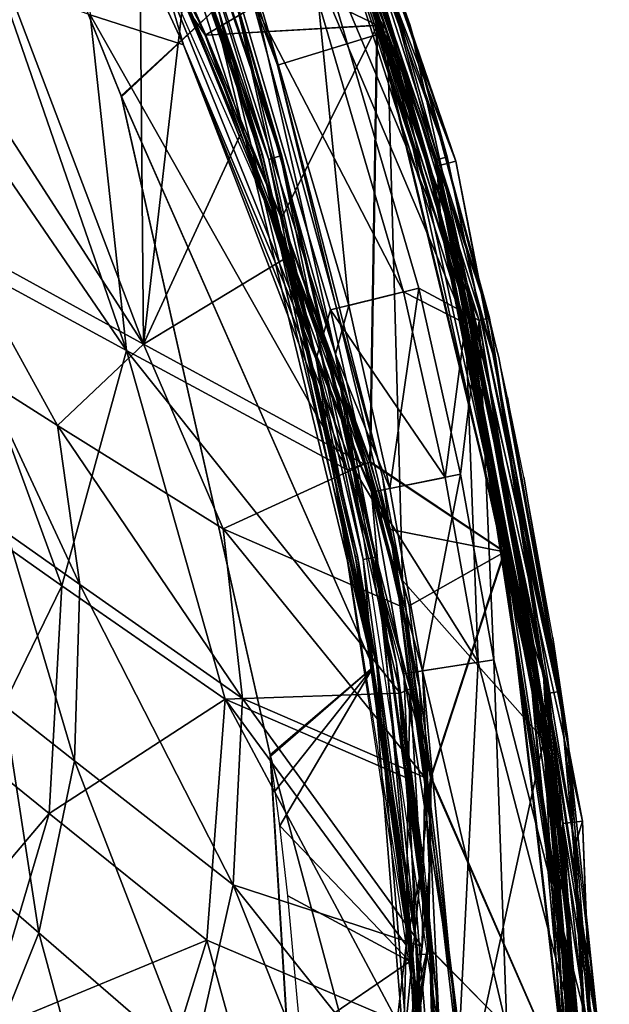
# Model space of a CAD drawing. Extents: x -1 to 135, y 0 to 135.
# Drawn here: x 120 to 135, y 30 to 55 of the extents above; entities that cross this region are included whole.
import ezdxf

# ---------------------------------------------------------------- set-up
doc = ezdxf.new("R2010")
doc.units = 0
doc.layers.get('0').update_dxf_attribs({"linetype": 'CONTINUOUS'})
doc.layers.add('PORCELANA', color=60, linetype='CONTINUOUS')

msp = doc.modelspace()

# ---------------------------------------------------------------- linework, layer by layer
at = {"color": 4}
for points in [[(106.749, 84.425, 57.069), (112.228, 76.992, 57.069), (121.534, 60.922, 57.069), (126.939, 48.677, 57.069), (130.521, 35.557, 57.069), (130.449, 31.281, 57.069), (129.108, 24.352, 57.069), (127.973, 21.797, 57.069), (126.844, 19.577, 57.069), (125.733, 17.71, 57.069), (123.461, 14.674, 57.069), (120.941, 11.974, 57.069), (119.61, 10.775, 57.069), (117.214, 8.914, 57.069), (117.214, 8.914, 57.069), (112.598, 6.266, 57.069), (107.715, 4.499, 57.069), (101.428, 3.584, 57.069), (97.521, 3.691, 57.069), (93.087, 4.431, 57.069), (88.018, 5.571, 57.069), (76.137, 7.109, 57.069)], [(106.749, 84.425, 13.569), (112.228, 76.992, 13.569), (121.534, 60.922, 13.569), (126.939, 48.677, 13.569), (130.521, 35.557, 13.569), (130.449, 31.281, 13.569), (129.108, 24.352, 13.569), (127.973, 21.797, 13.569), (126.844, 19.577, 13.569), (125.733, 17.71, 13.569), (123.461, 14.674, 13.569), (120.941, 11.974, 13.569), (119.61, 10.775, 13.569), (117.214, 8.914, 13.569), (117.214, 8.914, 13.569), (112.598, 6.266, 13.569), (107.715, 4.499, 13.569), (101.428, 3.584, 13.569), (97.521, 3.691, 13.569), (93.087, 4.431, 13.569), (88.018, 5.571, 13.569), (76.137, 7.109, 13.569)]]:
    msp.add_polyline3d(points, dxfattribs=at)
at = {"layer": 'PORCELANA', "invisible_edges": 8}
for points in [[(129.981, 54.508, 55.177), (126.512, 64.185, 10.856), (123.173, 71.557, 55.177), (129.981, 54.508, 55.177)], [(123.173, 71.557, 55.177), (126.305, 64.609, 55.364), (129.981, 54.508, 55.177), (123.173, 71.557, 55.177)], [(129.41, 54.332, 55.277), (121.951, 65.979, 55.277), (122.638, 71.291, 55.277), (129.41, 54.332, 55.277)], [(122.638, 71.291, 55.775), (121.951, 65.979, 55.775), (129.41, 54.332, 55.775), (122.638, 71.291, 55.775)], [(122.638, 71.291, 55.277), (125.953, 64.078, 55.268), (129.41, 54.332, 55.277), (122.638, 71.291, 55.277)], [(129.41, 54.332, 55.775), (126.002, 64.483, 55.724), (122.638, 71.291, 55.775), (129.41, 54.332, 55.775)], [(122.727, 71.335, 55.177), (126.051, 63.996, 10.856), (129.505, 54.361, 55.177), (122.727, 71.335, 55.177)], [(129.505, 54.361, 55.177), (126.004, 64.099, 55.208), (122.727, 71.335, 55.177), (129.505, 54.361, 55.177)], [(116.358, 68.485, 0.498), (116.365, 68.472, 0), (122.717, 52.711, 0.498), (116.358, 68.485, 0.498)], [(122.717, 52.711, 0.498), (125.059, 54.871, 0.498), (116.358, 68.485, 0.498), (122.717, 52.711, 0.498)], [(122.717, 52.711, 0.498), (116.365, 68.472, 0), (122.724, 52.69, 0), (122.717, 52.711, 0.498)], [(125.059, 54.871, 0), (122.724, 52.69, 0), (116.365, 68.472, 0), (125.059, 54.871, 0)], [(129.41, 54.332, 55.277), (126.649, 53.482, 55.277), (121.951, 65.979, 55.277), (129.41, 54.332, 55.277)], [(129.41, 54.332, 55.775), (121.951, 65.979, 55.775), (126.649, 53.482, 55.775), (129.41, 54.332, 55.775)], [(121.951, 65.979, 55.775), (125.546, 56.869, 55.476), (126.649, 53.482, 55.775), (121.951, 65.979, 55.775)], [(125.546, 56.869, 55.476), (121.951, 65.979, 55.277), (126.649, 53.482, 55.277), (125.546, 56.869, 55.476)], [(126.002, 64.483, 55.724), (130.656, 51.101, 55.699), (126.05, 64.503, 55.699), (126.002, 64.483, 55.724)], [(129.41, 54.332, 55.775), (130.606, 51.087, 55.724), (126.002, 64.483, 55.724), (129.41, 54.332, 55.775)], [(130.606, 51.087, 55.724), (130.656, 51.101, 55.699), (126.002, 64.483, 55.724), (130.606, 51.087, 55.724)], [(126.05, 64.503, 55.699), (130.921, 51.174, 55.364), (126.305, 64.609, 55.364), (126.05, 64.503, 55.699)], [(130.656, 51.101, 55.699), (130.921, 51.174, 55.364), (126.05, 64.503, 55.699), (130.656, 51.101, 55.699)], [(130.921, 51.174, 55.364), (129.981, 54.508, 55.177), (126.305, 64.609, 55.364), (130.921, 51.174, 55.364)], [(126.051, 63.996, 10.856), (125.941, 63.951, 10.572), (131.501, 47.006, 10.856), (126.051, 63.996, 10.856)], [(125.941, 63.951, 10.572), (127.081, 57.124, 9.035), (131.385, 46.979, 10.572), (125.941, 63.951, 10.572)], [(131.501, 47.006, 10.856), (125.941, 63.951, 10.572), (131.385, 46.979, 10.572), (131.501, 47.006, 10.856)], [(130.483, 50.778, 55.268), (125.953, 64.078, 55.268), (125.961, 64.082, 55.264), (130.483, 50.778, 55.268)], [(130.483, 50.778, 55.268), (129.41, 54.332, 55.277), (125.953, 64.078, 55.268), (130.483, 50.778, 55.268)], [(130.491, 50.78, 55.264), (125.961, 64.082, 55.264), (126.004, 64.099, 55.208), (130.491, 50.78, 55.264)], [(130.491, 50.78, 55.264), (130.483, 50.778, 55.268), (125.961, 64.082, 55.264), (130.491, 50.78, 55.264)], [(126.004, 64.099, 55.208), (130.535, 50.792, 55.208), (130.491, 50.78, 55.264), (126.004, 64.099, 55.208)], [(129.505, 54.361, 55.177), (130.535, 50.792, 55.208), (126.004, 64.099, 55.208), (129.505, 54.361, 55.177)], [(129.505, 54.361, 55.177), (126.051, 63.996, 10.856), (131.501, 47.006, 10.856), (129.505, 54.361, 55.177)], [(131.986, 47.12, 10.856), (126.265, 64.083, 10.217), (126.512, 64.185, 10.856), (131.986, 47.12, 10.856)], [(131.725, 47.059, 10.217), (127.46, 57.254, 8.739), (126.265, 64.083, 10.217), (131.725, 47.059, 10.217)], [(131.986, 47.12, 10.856), (131.725, 47.059, 10.217), (126.265, 64.083, 10.217), (131.986, 47.12, 10.856)], [(129.981, 54.508, 55.177), (131.986, 47.12, 10.856), (126.512, 64.185, 10.856), (129.981, 54.508, 55.177)], [(125.154, 54.902, 0.598), (127.623, 46.093, 1.345), (122.366, 62.483, 1.345), (125.154, 54.902, 0.598)], [(125.292, 56.513, 5.368), (122.366, 62.483, 1.345), (127.623, 46.093, 1.345), (125.292, 56.513, 5.368)], [(125.628, 55.057, 0.598), (122.827, 62.672, 1.345), (128.108, 46.207, 1.345), (125.628, 55.057, 0.598)], [(122.827, 62.672, 1.345), (125.74, 56.667, 5.213), (128.108, 46.207, 1.345), (122.827, 62.672, 1.345)], [(122.823, 61.316, 0.549), (122.776, 61.297, 0.505), (126.267, 51.233, 0.549), (122.823, 61.316, 0.549)], [(126.267, 51.233, 0.549), (122.776, 61.297, 0.505), (126.217, 51.219, 0.505), (126.267, 51.233, 0.549)], [(125.059, 54.871, 0.498), (126.217, 51.219, 0.505), (122.776, 61.297, 0.505), (125.059, 54.871, 0.498)], [(122.823, 61.316, 0.549), (126.271, 51.234, 0.558), (122.828, 61.318, 0.558), (122.823, 61.316, 0.549)], [(126.267, 51.233, 0.549), (126.271, 51.234, 0.558), (122.823, 61.316, 0.549), (126.267, 51.233, 0.549)], [(126.271, 51.234, 0.558), (125.154, 54.902, 0.598), (122.828, 61.318, 0.558), (126.271, 51.234, 0.558)], [(126.433, 51.113, 0.04), (123.024, 61.154, 0.04), (123.31, 61.267, 0.305), (126.433, 51.113, 0.04)], [(123.31, 61.267, 0.305), (123.336, 61.277, 0.361), (126.729, 51.198, 0.305), (123.31, 61.267, 0.305)], [(126.433, 51.113, 0.04), (123.31, 61.267, 0.305), (126.729, 51.198, 0.305), (126.433, 51.113, 0.04)], [(126.729, 51.198, 0.305), (123.336, 61.277, 0.361), (126.755, 51.205, 0.361), (126.729, 51.198, 0.305)], [(125.628, 55.057, 0.598), (126.755, 51.205, 0.361), (123.336, 61.277, 0.361), (125.628, 55.057, 0.598)], [(125.059, 54.871, 0), (123.024, 61.154, 0.04), (126.433, 51.113, 0.04), (125.059, 54.871, 0)], [(127.081, 57.124, 9.035), (125.292, 56.513, 5.368), (129.821, 47.776, 9.035), (127.081, 57.124, 9.035)], [(125.74, 56.667, 5.213), (127.46, 57.254, 8.739), (128.446, 47.437, 5.213), (125.74, 56.667, 5.213)], [(127.081, 57.124, 9.035), (129.821, 47.776, 9.035), (131.385, 46.979, 10.572), (127.081, 57.124, 9.035)], [(131.725, 47.059, 10.217), (130.21, 47.872, 8.739), (127.46, 57.254, 8.739), (131.725, 47.059, 10.217)], [(128.446, 47.437, 5.213), (127.46, 57.254, 8.739), (130.21, 47.872, 8.739), (128.446, 47.437, 5.213)], [(126.649, 53.482, 55.775), (125.546, 56.869, 55.476), (129.294, 43.131, 55.476), (126.649, 53.482, 55.775)], [(125.546, 56.869, 55.476), (126.649, 53.482, 55.277), (129.294, 43.131, 55.476), (125.546, 56.869, 55.476)], [(127.623, 46.093, 1.345), (127.986, 47.324, 5.368), (125.292, 56.513, 5.368), (127.623, 46.093, 1.345)], [(125.292, 56.513, 5.368), (127.986, 47.324, 5.368), (129.821, 47.776, 9.035), (125.292, 56.513, 5.368)], [(128.108, 46.207, 1.345), (125.74, 56.667, 5.213), (128.446, 47.437, 5.213), (128.108, 46.207, 1.345)], [(129.645, 38.423, 0.598), (126.755, 51.205, 0.361), (125.628, 55.057, 0.598), (129.645, 38.423, 0.598)], [(125.628, 55.057, 0.598), (128.108, 46.207, 1.345), (129.645, 38.423, 0.598), (125.628, 55.057, 0.598)], [(122.717, 52.711, 0.498), (129.055, 38.328, 0.498), (125.059, 54.871, 0.498), (122.717, 52.711, 0.498)], [(129.055, 38.328, 0), (122.724, 52.69, 0), (125.059, 54.871, 0), (129.055, 38.328, 0)], [(126.433, 51.113, 0.04), (129.055, 38.328, 0), (125.059, 54.871, 0), (126.433, 51.113, 0.04)], [(129.055, 38.328, 0.498), (126.217, 51.219, 0.505), (125.059, 54.871, 0.498), (129.055, 38.328, 0.498)], [(129.153, 38.344, 0.598), (127.623, 46.093, 1.345), (125.154, 54.902, 0.598), (129.153, 38.344, 0.598)], [(129.153, 38.344, 0.598), (125.154, 54.902, 0.598), (126.271, 51.234, 0.558), (129.153, 38.344, 0.598)], [(129.797, 40.508, 55.277), (126.649, 53.482, 55.277), (129.41, 54.332, 55.277), (129.797, 40.508, 55.277)], [(129.41, 54.332, 55.775), (126.649, 53.482, 55.775), (129.797, 40.508, 55.775), (129.41, 54.332, 55.775)], [(133.354, 36.502, 55.277), (129.41, 54.332, 55.277), (130.483, 50.778, 55.268), (133.354, 36.502, 55.277)], [(133.354, 36.502, 55.775), (130.606, 51.087, 55.724), (129.41, 54.332, 55.775), (133.354, 36.502, 55.775)], [(133.354, 36.502, 55.277), (129.797, 40.508, 55.277), (129.41, 54.332, 55.277), (133.354, 36.502, 55.277)], [(129.41, 54.332, 55.775), (129.797, 40.508, 55.775), (133.354, 36.502, 55.775), (129.41, 54.332, 55.775)], [(129.505, 54.361, 55.177), (131.731, 46.012, 10.856), (133.453, 36.516, 55.177), (129.505, 54.361, 55.177)], [(129.505, 54.361, 55.177), (131.501, 47.006, 10.856), (131.731, 46.012, 10.856), (129.505, 54.361, 55.177)], [(133.453, 36.516, 55.177), (130.535, 50.792, 55.208), (129.505, 54.361, 55.177), (133.453, 36.516, 55.177)], [(133.946, 36.584, 55.177), (132.216, 46.121, 10.856), (129.981, 54.508, 55.177), (133.946, 36.584, 55.177)], [(132.216, 46.121, 10.856), (131.986, 47.12, 10.856), (129.981, 54.508, 55.177), (132.216, 46.121, 10.856)], [(133.946, 36.584, 55.177), (129.981, 54.508, 55.177), (130.921, 51.174, 55.364), (133.946, 36.584, 55.177)], [(126.649, 53.482, 55.775), (129.294, 43.131, 55.476), (129.797, 40.508, 55.775), (126.649, 53.482, 55.775)], [(129.294, 43.131, 55.476), (126.649, 53.482, 55.277), (129.797, 40.508, 55.277), (129.294, 43.131, 55.476)], [(122.717, 52.711, 0.498), (122.724, 52.69, 0), (126.468, 36.122, 0.498), (122.717, 52.711, 0.498)], [(126.468, 36.122, 0.498), (129.055, 38.328, 0.498), (122.717, 52.711, 0.498), (126.468, 36.122, 0.498)], [(126.468, 36.122, 0.498), (122.724, 52.69, 0), (126.472, 36.093, 0), (126.468, 36.122, 0.498)], [(129.055, 38.328, 0), (126.472, 36.093, 0), (122.724, 52.69, 0), (129.055, 38.328, 0)], [(126.267, 51.233, 0.549), (126.217, 51.219, 0.505), (128.659, 41.119, 0.549), (126.267, 51.233, 0.549)], [(128.659, 41.119, 0.549), (126.217, 51.219, 0.505), (128.609, 41.11, 0.505), (128.659, 41.119, 0.549)], [(129.055, 38.328, 0.498), (128.609, 41.11, 0.505), (126.217, 51.219, 0.505), (129.055, 38.328, 0.498)], [(126.267, 51.233, 0.549), (128.664, 41.12, 0.558), (126.271, 51.234, 0.558), (126.267, 51.233, 0.549)], [(128.659, 41.119, 0.549), (128.664, 41.12, 0.558), (126.267, 51.233, 0.549), (128.659, 41.119, 0.549)], [(128.664, 41.12, 0.558), (129.153, 38.344, 0.598), (126.271, 51.234, 0.558), (128.664, 41.12, 0.558)], [(126.729, 51.198, 0.305), (128.803, 41.042, 0.04), (126.433, 51.113, 0.04), (126.729, 51.198, 0.305)], [(126.433, 51.113, 0.04), (128.803, 41.042, 0.04), (129.055, 38.328, 0), (126.433, 51.113, 0.04)], [(126.729, 51.198, 0.305), (126.755, 51.205, 0.361), (129.105, 41.098, 0.305), (126.729, 51.198, 0.305)], [(126.729, 51.198, 0.305), (129.105, 41.098, 0.305), (128.803, 41.042, 0.04), (126.729, 51.198, 0.305)], [(129.105, 41.098, 0.305), (126.755, 51.205, 0.361), (129.132, 41.103, 0.361), (129.105, 41.098, 0.305)], [(129.645, 38.423, 0.598), (129.132, 41.103, 0.361), (126.755, 51.205, 0.361), (129.645, 38.423, 0.598)], [(130.606, 51.087, 55.724), (133.481, 37.677, 55.699), (130.656, 51.101, 55.699), (130.606, 51.087, 55.724)], [(133.354, 36.502, 55.775), (133.43, 37.67, 55.724), (130.606, 51.087, 55.724), (133.354, 36.502, 55.775)], [(133.43, 37.67, 55.724), (133.481, 37.677, 55.699), (130.606, 51.087, 55.724), (133.43, 37.67, 55.724)], [(130.656, 51.101, 55.699), (133.754, 37.717, 55.364), (130.921, 51.174, 55.364), (130.656, 51.101, 55.699)], [(133.481, 37.677, 55.699), (133.754, 37.717, 55.364), (130.656, 51.101, 55.699), (133.481, 37.677, 55.699)], [(130.921, 51.174, 55.364), (133.754, 37.717, 55.364), (133.946, 36.584, 55.177), (130.921, 51.174, 55.364)], [(133.259, 37.458, 55.268), (130.483, 50.778, 55.268), (130.491, 50.78, 55.264), (133.259, 37.458, 55.268)], [(133.259, 37.458, 55.268), (133.354, 36.502, 55.277), (130.483, 50.778, 55.268), (133.259, 37.458, 55.268)], [(130.491, 50.78, 55.264), (130.535, 50.792, 55.208), (133.267, 37.459, 55.264), (130.491, 50.78, 55.264)], [(130.491, 50.78, 55.264), (133.267, 37.459, 55.264), (133.259, 37.458, 55.268), (130.491, 50.78, 55.264)], [(130.535, 50.792, 55.208), (133.313, 37.466, 55.208), (133.267, 37.459, 55.264), (130.535, 50.792, 55.208)], [(133.453, 36.516, 55.177), (133.313, 37.466, 55.208), (130.535, 50.792, 55.208), (133.453, 36.516, 55.177)], [(128.446, 47.437, 5.213), (130.21, 47.872, 8.739), (129.476, 42.826, 5.213), (128.446, 47.437, 5.213)], [(129.476, 42.826, 5.213), (130.21, 47.872, 8.739), (131.258, 43.184, 8.739), (129.476, 42.826, 5.213)], [(131.258, 43.184, 8.739), (130.21, 47.872, 8.739), (131.725, 47.059, 10.217), (131.258, 43.184, 8.739)], [(127.986, 47.324, 5.368), (130.866, 43.105, 9.035), (129.821, 47.776, 9.035), (127.986, 47.324, 5.368)], [(131.385, 46.979, 10.572), (129.821, 47.776, 9.035), (130.866, 43.105, 9.035), (131.385, 46.979, 10.572)], [(128.108, 46.207, 1.345), (128.446, 47.437, 5.213), (129.476, 42.826, 5.213), (128.108, 46.207, 1.345)], [(127.623, 46.093, 1.345), (129.012, 42.732, 5.368), (127.986, 47.324, 5.368), (127.623, 46.093, 1.345)], [(129.012, 42.732, 5.368), (130.866, 43.105, 9.035), (127.986, 47.324, 5.368), (129.012, 42.732, 5.368)], [(134.669, 29.403, 10.622), (131.725, 47.059, 10.217), (131.986, 47.12, 10.856), (134.669, 29.403, 10.622)], [(134.669, 29.403, 10.622), (131.986, 47.12, 10.856), (134.701, 29.405, 10.856), (134.669, 29.403, 10.622)], [(131.385, 46.979, 10.572), (130.866, 43.105, 9.035), (131.699, 38.454, 9.035), (131.385, 46.979, 10.572)], [(131.725, 47.059, 10.217), (132.094, 38.516, 8.739), (131.258, 43.184, 8.739), (131.725, 47.059, 10.217)], [(131.501, 47.006, 10.856), (131.385, 46.979, 10.572), (134.19, 29.368, 10.752), (131.501, 47.006, 10.856)], [(131.699, 38.454, 9.035), (134.085, 29.36, 10.572), (131.385, 46.979, 10.572), (131.699, 38.454, 9.035)], [(134.15, 29.365, 10.655), (131.385, 46.979, 10.572), (134.085, 29.36, 10.572), (134.15, 29.365, 10.655)], [(134.19, 29.368, 10.752), (131.385, 46.979, 10.572), (134.15, 29.365, 10.655), (134.19, 29.368, 10.752)], [(131.501, 47.006, 10.856), (134.19, 29.368, 10.752), (134.204, 29.369, 10.856), (131.501, 47.006, 10.856)], [(134.434, 29.386, 10.217), (132.094, 38.516, 8.739), (131.725, 47.059, 10.217), (134.434, 29.386, 10.217)], [(134.434, 29.386, 10.217), (131.725, 47.059, 10.217), (134.578, 29.397, 10.404), (134.434, 29.386, 10.217)], [(134.578, 29.397, 10.404), (131.725, 47.059, 10.217), (134.669, 29.403, 10.622), (134.578, 29.397, 10.404)], [(129.645, 38.423, 0.598), (128.108, 46.207, 1.345), (130.341, 33.294, 1.345), (129.645, 38.423, 0.598)], [(129.476, 42.826, 5.213), (130.299, 38.234, 5.213), (128.108, 46.207, 1.345), (129.476, 42.826, 5.213)], [(128.108, 46.207, 1.345), (130.299, 38.234, 5.213), (130.727, 29.115, 1.345), (128.108, 46.207, 1.345)], [(133.946, 36.584, 55.177), (132.438, 45.12, 10.856), (132.216, 46.121, 10.856), (133.946, 36.584, 55.177)], [(129.153, 38.344, 0.598), (130.153, 30.083, 1.345), (127.623, 46.093, 1.345), (129.153, 38.344, 0.598)], [(130.231, 29.079, 1.345), (129.012, 42.732, 5.368), (127.623, 46.093, 1.345), (130.231, 29.079, 1.345)], [(133.453, 36.516, 55.177), (131.731, 46.012, 10.856), (131.951, 45.015, 10.856), (133.453, 36.516, 55.177)], [(132.853, 43.112, 10.856), (132.438, 45.12, 10.856), (133.946, 36.584, 55.177), (132.853, 43.112, 10.856)], [(133.453, 36.516, 55.177), (131.951, 45.015, 10.856), (132.365, 43.017, 10.856), (133.453, 36.516, 55.177)], [(129.797, 40.508, 55.775), (129.294, 43.131, 55.476), (131.233, 29.024, 55.476), (129.797, 40.508, 55.775)], [(129.294, 43.131, 55.476), (129.797, 40.508, 55.277), (131.233, 29.024, 55.476), (129.294, 43.131, 55.476)], [(129.476, 42.826, 5.213), (131.258, 43.184, 8.739), (130.299, 38.234, 5.213), (129.476, 42.826, 5.213)], [(130.299, 38.234, 5.213), (131.258, 43.184, 8.739), (132.094, 38.516, 8.739), (130.299, 38.234, 5.213)], [(131.699, 38.454, 9.035), (130.866, 43.105, 9.035), (129.012, 42.732, 5.368), (131.699, 38.454, 9.035)], [(132.365, 43.017, 10.856), (133.083, 38.999, 10.856), (133.453, 36.516, 55.177), (132.365, 43.017, 10.856)], [(133.946, 36.584, 55.177), (133.575, 39.076, 10.856), (132.853, 43.112, 10.856), (133.946, 36.584, 55.177)], [(131.699, 38.454, 9.035), (129.012, 42.732, 5.368), (129.831, 38.16, 5.368), (131.699, 38.454, 9.035)], [(129.831, 38.16, 5.368), (129.012, 42.732, 5.368), (130.231, 29.079, 1.345), (129.831, 38.16, 5.368)], [(128.659, 41.119, 0.549), (128.609, 41.11, 0.505), (130.049, 31.121, 0.549), (128.659, 41.119, 0.549)], [(129.998, 31.116, 0.505), (130.049, 31.121, 0.549), (128.609, 41.11, 0.505), (129.998, 31.116, 0.505)], [(129.998, 31.116, 0.505), (128.609, 41.11, 0.505), (129.055, 38.328, 0.498), (129.998, 31.116, 0.505)], [(128.659, 41.119, 0.549), (130.054, 31.122, 0.558), (128.664, 41.12, 0.558), (128.659, 41.119, 0.549)], [(130.049, 31.121, 0.549), (130.054, 31.122, 0.558), (128.659, 41.119, 0.549), (130.049, 31.121, 0.549)], [(130.054, 31.122, 0.558), (129.153, 38.344, 0.598), (128.664, 41.12, 0.558), (130.054, 31.122, 0.558)], [(128.803, 41.042, 0.04), (129.105, 41.098, 0.305), (130.18, 31.085, 0.04), (128.803, 41.042, 0.04)], [(128.803, 41.042, 0.04), (130.18, 31.085, 0.04), (129.055, 38.328, 0), (128.803, 41.042, 0.04)], [(129.105, 41.098, 0.305), (129.132, 41.103, 0.361), (130.486, 31.113, 0.305), (129.105, 41.098, 0.305)], [(129.105, 41.098, 0.305), (130.486, 31.113, 0.305), (130.18, 31.085, 0.04), (129.105, 41.098, 0.305)], [(130.513, 31.115, 0.361), (130.486, 31.113, 0.305), (129.132, 41.103, 0.361), (130.513, 31.115, 0.361)], [(130.513, 31.115, 0.361), (129.132, 41.103, 0.361), (129.645, 38.423, 0.598), (130.513, 31.115, 0.361)], [(133.354, 36.502, 55.277), (131.346, 27.246, 55.277), (129.797, 40.508, 55.277), (133.354, 36.502, 55.277)], [(133.354, 36.502, 55.775), (129.797, 40.508, 55.775), (131.346, 27.246, 55.775), (133.354, 36.502, 55.775)], [(129.797, 40.508, 55.775), (131.233, 29.024, 55.476), (131.346, 27.246, 55.775), (129.797, 40.508, 55.775)], [(131.233, 29.024, 55.476), (129.797, 40.508, 55.277), (131.346, 27.246, 55.277), (131.233, 29.024, 55.476)], [(133.453, 36.516, 55.177), (133.083, 38.999, 10.856), (134.204, 29.369, 10.856), (133.453, 36.516, 55.177)], [(133.946, 36.584, 55.177), (134.701, 29.405, 10.856), (133.575, 39.076, 10.856), (133.946, 36.584, 55.177)], [(129.645, 38.423, 0.598), (131.017, 21.366, 0.598), (130.513, 31.115, 0.361), (129.645, 38.423, 0.598)], [(130.646, 30.161, 1.345), (131.017, 21.366, 0.598), (129.645, 38.423, 0.598), (130.646, 30.161, 1.345)], [(130.646, 30.161, 1.345), (129.645, 38.423, 0.598), (130.554, 31.207, 1.345), (130.646, 30.161, 1.345)], [(129.645, 38.423, 0.598), (130.341, 33.294, 1.345), (130.554, 31.207, 1.345), (129.645, 38.423, 0.598)], [(129.831, 38.16, 5.368), (131.234, 29.152, 6.347), (131.699, 38.454, 9.035), (129.831, 38.16, 5.368)], [(130.299, 38.234, 5.213), (132.094, 38.516, 8.739), (132.424, 29.239, 7.626), (130.299, 38.234, 5.213)], [(131.699, 38.454, 9.035), (131.234, 29.152, 6.347), (134.085, 29.36, 10.572), (131.699, 38.454, 9.035)], [(132.424, 29.239, 7.626), (132.094, 38.516, 8.739), (134.434, 29.386, 10.217), (132.424, 29.239, 7.626)], [(126.468, 36.122, 0.498), (130.42, 21.365, 0.498), (129.055, 38.328, 0.498), (126.468, 36.122, 0.498)], [(126.593, 35.215, 0), (126.472, 36.093, 0), (129.055, 38.328, 0), (126.593, 35.215, 0)], [(129.055, 38.328, 0), (126.707, 34.337, 0), (126.593, 35.215, 0), (129.055, 38.328, 0)], [(129.98, 30.922, 0), (126.707, 34.337, 0), (129.055, 38.328, 0), (129.98, 30.922, 0)], [(129.055, 38.328, 0), (130.18, 31.085, 0.04), (130.42, 21.365, 0), (129.055, 38.328, 0)], [(129.055, 38.328, 0.498), (130.42, 21.365, 0.498), (129.998, 31.116, 0.505), (129.055, 38.328, 0.498)], [(130.519, 21.365, 0.598), (130.153, 30.083, 1.345), (129.153, 38.344, 0.598), (130.519, 21.365, 0.598)], [(130.054, 31.122, 0.558), (130.519, 21.365, 0.598), (129.153, 38.344, 0.598), (130.054, 31.122, 0.558)], [(130.727, 29.115, 1.345), (130.299, 38.234, 5.213), (131.159, 29.147, 4.599), (130.727, 29.115, 1.345)], [(131.159, 29.147, 4.599), (130.299, 38.234, 5.213), (132.424, 29.239, 7.626), (131.159, 29.147, 4.599)], [(129.831, 38.16, 5.368), (130.231, 29.079, 1.345), (131.234, 29.152, 6.347), (129.831, 38.16, 5.368)], [(133.43, 37.67, 55.724), (134.645, 24.54, 55.699), (133.481, 37.677, 55.699), (133.43, 37.67, 55.724)], [(133.481, 37.677, 55.699), (134.921, 24.548, 55.364), (133.754, 37.717, 55.364), (133.481, 37.677, 55.699)], [(134.645, 24.54, 55.699), (134.921, 24.548, 55.364), (133.481, 37.677, 55.699), (134.645, 24.54, 55.699)], [(133.946, 36.584, 55.177), (133.754, 37.717, 55.364), (134.921, 24.548, 55.364), (133.946, 36.584, 55.177)], [(133.259, 37.458, 55.268), (133.267, 37.459, 55.264), (134.397, 24.419, 55.268), (133.259, 37.458, 55.268)], [(134.397, 24.419, 55.268), (133.354, 36.502, 55.277), (133.259, 37.458, 55.268), (134.397, 24.419, 55.268)], [(133.267, 37.459, 55.264), (133.313, 37.466, 55.208), (134.405, 24.419, 55.264), (133.267, 37.459, 55.264)], [(133.267, 37.459, 55.264), (134.405, 24.419, 55.264), (134.397, 24.419, 55.268), (133.267, 37.459, 55.264)], [(134.451, 24.421, 55.208), (134.405, 24.419, 55.264), (133.313, 37.466, 55.208), (134.451, 24.421, 55.208)], [(134.451, 24.421, 55.208), (133.313, 37.466, 55.208), (133.453, 36.516, 55.177), (134.451, 24.421, 55.208)], [(134.593, 24.538, 55.724), (133.43, 37.67, 55.724), (133.354, 36.502, 55.775), (134.593, 24.538, 55.724)], [(134.593, 24.538, 55.724), (134.645, 24.54, 55.699), (133.43, 37.67, 55.724), (134.593, 24.538, 55.724)], [(134.367, 18.27, 55.277), (131.346, 27.246, 55.277), (133.354, 36.502, 55.277), (134.367, 18.27, 55.277)], [(133.354, 36.502, 55.775), (131.346, 27.246, 55.775), (134.367, 18.27, 55.775), (133.354, 36.502, 55.775)], [(134.397, 24.419, 55.268), (134.367, 18.27, 55.277), (133.354, 36.502, 55.277), (134.397, 24.419, 55.268)], [(134.367, 18.27, 55.775), (134.593, 24.538, 55.724), (133.354, 36.502, 55.775), (134.367, 18.27, 55.775)], [(133.453, 36.516, 55.177), (134.502, 20.598, 10.123), (134.466, 18.267, 55.177), (133.453, 36.516, 55.177)], [(133.453, 36.516, 55.177), (134.204, 29.369, 10.856), (134.502, 20.598, 10.123), (133.453, 36.516, 55.177)], [(133.453, 36.516, 55.177), (134.466, 18.267, 55.177), (134.451, 24.421, 55.208), (133.453, 36.516, 55.177)], [(134.964, 18.254, 55.177), (134.701, 29.405, 10.856), (133.946, 36.584, 55.177), (134.964, 18.254, 55.177)], [(133.946, 36.584, 55.177), (134.921, 24.548, 55.364), (134.964, 18.254, 55.177), (133.946, 36.584, 55.177)], [(126.468, 36.122, 0.498), (127.512, 19.109, 0), (127.513, 19.146, 0.498), (126.468, 36.122, 0.498)], [(126.468, 36.122, 0.498), (126.472, 36.093, 0), (127.512, 19.109, 0), (126.468, 36.122, 0.498)], [(127.513, 19.146, 0.498), (130.42, 21.365, 0.498), (126.468, 36.122, 0.498), (127.513, 19.146, 0.498)], [(129.98, 30.922, 0), (126.913, 32.577, 0), (126.707, 34.337, 0), (129.98, 30.922, 0)], [(127.237, 29.049, 0), (126.913, 32.577, 0), (129.98, 30.922, 0), (127.237, 29.049, 0)], [(130.47, 21.365, 0.511), (130.049, 31.121, 0.549), (129.998, 31.116, 0.505), (130.47, 21.365, 0.511)], [(129.998, 31.116, 0.505), (130.42, 21.365, 0.498), (130.47, 21.365, 0.511), (129.998, 31.116, 0.505)], [(130.049, 31.121, 0.549), (130.506, 21.365, 0.548), (130.054, 31.122, 0.558), (130.049, 31.121, 0.549)], [(130.47, 21.365, 0.511), (130.506, 21.365, 0.548), (130.049, 31.121, 0.549), (130.47, 21.365, 0.511)], [(130.506, 21.365, 0.548), (130.519, 21.365, 0.598), (130.054, 31.122, 0.558), (130.506, 21.365, 0.548)], [(130.18, 31.085, 0.04), (130.486, 31.113, 0.305), (130.719, 21.365, 0.08), (130.18, 31.085, 0.04)], [(130.18, 31.085, 0.04), (130.719, 21.365, 0.08), (130.42, 21.365, 0), (130.18, 31.085, 0.04)], [(130.937, 21.366, 0.299), (130.486, 31.113, 0.305), (130.513, 31.115, 0.361), (130.937, 21.366, 0.299)], [(130.486, 31.113, 0.305), (130.937, 21.366, 0.299), (130.719, 21.365, 0.08), (130.486, 31.113, 0.305)], [(130.513, 31.115, 0.361), (131.017, 21.366, 0.598), (130.937, 21.366, 0.299), (130.513, 31.115, 0.361)], [(129.98, 30.922, 0), (130.305, 26.148, 0), (127.237, 29.049, 0), (129.98, 30.922, 0)], [(130.519, 21.365, 0.598), (130.193, 29.581, 1.345), (130.153, 30.083, 1.345), (130.519, 21.365, 0.598)], [(130.688, 29.638, 1.345), (131.017, 21.366, 0.598), (130.646, 30.161, 1.345), (130.688, 29.638, 1.345)]]:
    msp.add_3dface(points, dxfattribs=at)
at = {"layer": 'PORCELANA'}
for points in [[(131.14, 51.07, 56.273), (125.072, 66.831, 56.229), (125.526, 67.03, 56.273), (131.14, 51.07, 56.273)], [(125.526, 67.03, 56.273), (128.761, 58.023, 59.1), (131.14, 51.07, 56.273), (125.526, 67.03, 56.273)], [(131.14, 51.07, 56.273), (130.661, 50.941, 56.229), (125.072, 66.831, 56.229), (131.14, 51.07, 56.273)], [(130.661, 50.941, 56.229), (126.778, 62.032, 59.057), (125.072, 66.831, 56.229), (130.661, 50.941, 56.229)], [(130.661, 50.941, 56.229), (130.763, 49.583, 59.057), (126.778, 62.032, 59.057), (130.661, 50.941, 56.229)], [(130.763, 49.583, 59.057), (127.572, 59.71, 59.189), (126.778, 62.032, 59.057), (130.763, 49.583, 59.057)], [(129.168, 54.487, 59.238), (123.522, 57.191, 59.082), (126.973, 60.942, 59.238), (129.168, 54.487, 59.238)], [(126.973, 60.942, 59.238), (127.572, 59.71, 59.189), (129.168, 54.487, 59.238), (126.973, 60.942, 59.238)], [(118.53, 58.957, 51.29), (123.279, 46.464, 49.921), (114.488, 60.107, 43.096), (118.53, 58.957, 51.29)], [(114.488, 60.107, 43.096), (123.279, 46.464, 49.921), (118.554, 49.057, 40.144), (114.488, 60.107, 43.096)], [(124.285, 53.997, 59.214), (123.753, 55.817, 59.479), (121.513, 59.968, 59.188), (124.285, 53.997, 59.214)], [(124.285, 53.997, 59.214), (121.513, 59.968, 59.188), (121.936, 54.749, 55.455), (124.285, 53.997, 59.214)], [(129.152, 54.482, 59.736), (131.151, 49.11, 59.565), (127.879, 59.821, 59.565), (129.152, 54.482, 59.736)], [(129.152, 54.482, 59.736), (127.879, 59.821, 59.565), (128.538, 56.421, 59.736), (129.152, 54.482, 59.736)], [(128.761, 58.023, 59.1), (127.879, 59.821, 59.565), (131.151, 49.11, 59.565), (128.761, 58.023, 59.1)], [(130.834, 49.03, 59.19), (129.168, 54.487, 59.238), (127.572, 59.71, 59.189), (130.834, 49.03, 59.19)], [(130.763, 49.583, 59.057), (130.834, 49.03, 59.19), (127.572, 59.71, 59.189), (130.763, 49.583, 59.057)], [(118.53, 58.957, 51.29), (123.177, 57.53, 58.972), (123.279, 46.464, 49.921), (118.53, 58.957, 51.29)], [(131.14, 51.07, 56.273), (128.761, 58.023, 59.1), (132.113, 46.08, 59.1), (131.14, 51.07, 56.273)], [(128.761, 58.023, 59.1), (131.151, 49.11, 59.565), (132.113, 46.08, 59.1), (128.761, 58.023, 59.1)], [(123.177, 57.53, 58.972), (124.273, 55.123, 58.981), (123.279, 46.464, 49.921), (123.177, 57.53, 58.972)], [(129.168, 54.487, 59.238), (124.845, 54.243, 59.093), (123.522, 57.191, 59.082), (129.168, 54.487, 59.238)], [(123.993, 55.924, 59.056), (123.522, 57.191, 59.082), (124.845, 54.243, 59.093), (123.993, 55.924, 59.056)], [(118.113, 48.877, 40.289), (122.847, 46.304, 50.109), (115.55, 56.968, 43.29), (118.113, 48.877, 40.289)], [(115.55, 56.968, 43.29), (122.847, 46.304, 50.109), (119.655, 55.538, 51.507), (115.55, 56.968, 43.29)], [(128.538, 56.421, 59.736), (123.701, 56.763, 59.581), (124.83, 54.236, 59.591), (128.538, 56.421, 59.736)], [(124.83, 54.236, 59.591), (123.701, 56.763, 59.581), (123.753, 55.817, 59.479), (124.83, 54.236, 59.591)], [(128.538, 56.421, 59.736), (124.83, 54.236, 59.591), (129.152, 54.482, 59.736), (128.538, 56.421, 59.736)], [(128.746, 43.416, 59.586), (124.83, 54.236, 59.591), (123.753, 55.817, 59.479), (128.746, 43.416, 59.586)], [(128.746, 43.416, 59.586), (123.753, 55.817, 59.479), (124.285, 53.997, 59.214), (128.746, 43.416, 59.586)], [(126.752, 49.628, 59.112), (128.308, 45.169, 59.102), (123.993, 55.924, 59.056), (126.752, 49.628, 59.112)], [(128.308, 45.169, 59.102), (125.717, 51.75, 58.995), (123.993, 55.924, 59.056), (128.308, 45.169, 59.102)], [(123.993, 55.924, 59.056), (125.717, 51.75, 58.995), (124.273, 55.123, 58.981), (123.993, 55.924, 59.056)], [(123.993, 55.924, 59.056), (124.845, 54.243, 59.093), (126.752, 49.628, 59.112), (123.993, 55.924, 59.056)], [(121.936, 54.749, 55.455), (119.655, 55.538, 51.507), (122.847, 46.304, 50.109), (121.936, 54.749, 55.455)], [(123.279, 46.464, 49.921), (124.273, 55.123, 58.981), (125.717, 51.75, 58.995), (123.279, 46.464, 49.921)], [(124.285, 53.997, 59.214), (121.936, 54.749, 55.455), (128.41, 43.301, 59.264), (124.285, 53.997, 59.214)], [(121.936, 54.749, 55.455), (122.847, 46.304, 50.109), (128.41, 43.301, 59.264), (121.936, 54.749, 55.455)], [(129.152, 54.482, 59.736), (124.83, 54.236, 59.591), (128.972, 43.493, 59.636), (129.152, 54.482, 59.736)], [(126.752, 49.628, 59.112), (124.845, 54.243, 59.093), (129.168, 54.487, 59.238), (126.752, 49.628, 59.112)], [(126.752, 49.628, 59.112), (129.168, 54.487, 59.238), (128.989, 43.496, 59.139), (126.752, 49.628, 59.112)], [(129.152, 54.482, 59.736), (128.972, 43.493, 59.636), (132.352, 41.234, 59.736), (129.152, 54.482, 59.736)], [(128.989, 43.496, 59.139), (129.168, 54.487, 59.238), (132.368, 41.237, 59.238), (128.989, 43.496, 59.139)], [(132.352, 41.234, 59.736), (131.151, 49.11, 59.565), (129.152, 54.482, 59.736), (132.352, 41.234, 59.736)], [(132.368, 41.237, 59.238), (129.168, 54.487, 59.238), (130.834, 49.03, 59.19), (132.368, 41.237, 59.238)], [(128.972, 43.493, 59.636), (124.83, 54.236, 59.591), (128.746, 43.416, 59.586), (128.972, 43.493, 59.636)], [(128.41, 43.301, 59.264), (128.551, 43.35, 59.456), (124.285, 53.997, 59.214), (128.41, 43.301, 59.264)], [(124.285, 53.997, 59.214), (128.551, 43.35, 59.456), (128.746, 43.416, 59.586), (124.285, 53.997, 59.214)], [(123.279, 46.464, 49.921), (125.717, 51.75, 58.995), (126.939, 48.677, 59.009), (123.279, 46.464, 49.921)], [(128.308, 45.169, 59.102), (126.939, 48.677, 59.009), (125.717, 51.75, 58.995), (128.308, 45.169, 59.102)], [(134.322, 34.453, 56.273), (130.661, 50.941, 56.229), (131.14, 51.07, 56.273), (134.322, 34.453, 56.273)], [(131.14, 51.07, 56.273), (132.113, 46.08, 59.1), (134.322, 34.453, 56.273), (131.14, 51.07, 56.273)], [(134.322, 34.453, 56.273), (133.829, 34.397, 56.229), (130.661, 50.941, 56.229), (134.322, 34.453, 56.273)], [(133.829, 34.397, 56.229), (133.382, 36.008, 59.057), (130.661, 50.941, 56.229), (133.829, 34.397, 56.229)], [(133.382, 36.008, 59.057), (130.763, 49.583, 59.057), (130.661, 50.941, 56.229), (133.382, 36.008, 59.057)], [(128.989, 43.496, 59.139), (128.924, 43.474, 59.124), (126.752, 49.628, 59.112), (128.989, 43.496, 59.139)], [(126.752, 49.628, 59.112), (128.924, 43.474, 59.124), (128.308, 45.169, 59.102), (126.752, 49.628, 59.112)], [(130.763, 49.583, 59.057), (133.382, 36.008, 59.057), (133.025, 38.08, 59.19), (130.763, 49.583, 59.057)], [(133.025, 38.08, 59.19), (130.834, 49.03, 59.19), (130.763, 49.583, 59.057), (133.025, 38.08, 59.19)], [(132.352, 41.234, 59.736), (133.348, 38.128, 59.565), (131.151, 49.11, 59.565), (132.352, 41.234, 59.736)], [(132.113, 46.08, 59.1), (131.151, 49.11, 59.565), (133.348, 38.128, 59.565), (132.113, 46.08, 59.1)], [(122.847, 46.304, 50.109), (118.113, 48.877, 40.289), (121.224, 40.379, 43.452), (122.847, 46.304, 50.109)], [(121.224, 40.379, 43.452), (118.113, 48.877, 40.289), (119.385, 41.667, 39.133), (121.224, 40.379, 43.452)], [(119.26, 45.585, 38.949), (118.554, 49.057, 40.144), (121.117, 44.412, 43.235), (119.26, 45.585, 38.949)], [(121.117, 44.412, 43.235), (118.554, 49.057, 40.144), (123.279, 46.464, 49.921), (121.117, 44.412, 43.235)], [(133.025, 38.08, 59.19), (132.368, 41.237, 59.238), (130.834, 49.03, 59.19), (133.025, 38.08, 59.19)], [(128.828, 43.441, 59.032), (123.279, 46.464, 49.921), (126.939, 48.677, 59.009), (128.828, 43.441, 59.032)], [(128.828, 43.441, 59.032), (126.939, 48.677, 59.009), (128.308, 45.169, 59.102), (128.828, 43.441, 59.032)], [(121.117, 44.412, 43.235), (123.279, 46.464, 49.921), (125.281, 41.809, 51.428), (121.117, 44.412, 43.235)], [(125.281, 41.809, 51.428), (123.279, 46.464, 49.921), (128.828, 43.441, 59.032), (125.281, 41.809, 51.428)], [(121.224, 40.379, 43.452), (125.333, 37.521, 51.668), (122.847, 46.304, 50.109), (121.224, 40.379, 43.452)], [(122.847, 46.304, 50.109), (125.333, 37.521, 51.668), (129.735, 37.676, 59.315), (122.847, 46.304, 50.109)], [(122.847, 46.304, 50.109), (129.735, 37.676, 59.315), (128.41, 43.301, 59.264), (122.847, 46.304, 50.109)], [(134.322, 34.453, 56.273), (132.113, 46.08, 59.1), (134.141, 33.843, 59.1), (134.322, 34.453, 56.273)], [(132.113, 46.08, 59.1), (133.348, 38.128, 59.565), (134.141, 33.843, 59.1), (132.113, 46.08, 59.1)], [(119.849, 41.699, 38.955), (119.26, 45.585, 38.949), (121.674, 40.409, 43.24), (119.849, 41.699, 38.955)], [(121.674, 40.409, 43.24), (119.26, 45.585, 38.949), (121.117, 44.412, 43.235), (121.674, 40.409, 43.24)], [(128.924, 43.474, 59.124), (128.868, 43.455, 59.087), (128.308, 45.169, 59.102), (128.924, 43.474, 59.124)], [(128.308, 45.169, 59.102), (128.868, 43.455, 59.087), (128.828, 43.441, 59.032), (128.308, 45.169, 59.102)], [(121.674, 40.409, 43.24), (121.117, 44.412, 43.235), (125.767, 37.539, 51.425), (121.674, 40.409, 43.24)], [(125.767, 37.539, 51.425), (121.117, 44.412, 43.235), (125.281, 41.809, 51.428), (125.767, 37.539, 51.425)], [(125.281, 41.809, 51.428), (128.828, 43.441, 59.032), (129.803, 39.841, 59.05), (125.281, 41.809, 51.428)], [(128.746, 43.416, 59.586), (128.551, 43.35, 59.456), (129.49, 41.797, 59.643), (128.746, 43.416, 59.586)], [(128.972, 43.493, 59.636), (128.746, 43.416, 59.586), (129.49, 41.797, 59.643), (128.972, 43.493, 59.636)], [(128.828, 43.441, 59.032), (128.868, 43.455, 59.087), (129.803, 39.841, 59.05), (128.828, 43.441, 59.032)], [(129.803, 39.841, 59.05), (128.868, 43.455, 59.087), (128.924, 43.474, 59.124), (129.803, 39.841, 59.05)], [(129.964, 39.875, 59.149), (128.924, 43.474, 59.124), (128.989, 43.496, 59.139), (129.964, 39.875, 59.149)], [(129.803, 39.841, 59.05), (128.924, 43.474, 59.124), (130.22, 37.816, 59.126), (129.803, 39.841, 59.05)], [(130.22, 37.816, 59.126), (128.924, 43.474, 59.124), (129.964, 39.875, 59.149), (130.22, 37.816, 59.126)], [(132.352, 41.234, 59.736), (128.972, 43.493, 59.636), (129.49, 41.797, 59.643), (132.352, 41.234, 59.736)], [(128.989, 43.496, 59.139), (132.368, 41.237, 59.238), (129.964, 39.875, 59.149), (128.989, 43.496, 59.139)], [(128.41, 43.301, 59.264), (129.986, 37.785, 59.564), (128.551, 43.35, 59.456), (128.41, 43.301, 59.264)], [(129.735, 37.676, 59.315), (129.986, 37.785, 59.564), (128.41, 43.301, 59.264), (129.735, 37.676, 59.315)], [(129.49, 41.797, 59.643), (128.551, 43.35, 59.456), (129.986, 37.785, 59.564), (129.49, 41.797, 59.643)], [(121.224, 40.379, 43.452), (119.385, 41.667, 39.133), (119.126, 36.078, 39.164), (121.224, 40.379, 43.452)], [(119.765, 37.374, 38.963), (119.849, 41.699, 38.955), (121.543, 35.976, 43.247), (119.765, 37.374, 38.963)], [(121.674, 40.409, 43.24), (121.543, 35.976, 43.247), (119.849, 41.699, 38.955), (121.674, 40.409, 43.24)], [(125.767, 37.539, 51.425), (125.281, 41.809, 51.428), (130.36, 35.549, 59.055), (125.767, 37.539, 51.425)], [(130.36, 35.549, 59.055), (125.281, 41.809, 51.428), (129.803, 39.841, 59.05), (130.36, 35.549, 59.055)], [(132.352, 41.234, 59.736), (129.49, 41.797, 59.643), (130.504, 35.555, 59.644), (132.352, 41.234, 59.736)], [(129.49, 41.797, 59.643), (129.986, 37.785, 59.564), (130.504, 35.555, 59.644), (129.49, 41.797, 59.643)], [(129.964, 39.875, 59.149), (132.368, 41.237, 59.238), (130.521, 35.557, 59.146), (129.964, 39.875, 59.149)], [(132.352, 41.234, 59.736), (130.504, 35.555, 59.644), (133.926, 27.748, 59.736), (132.352, 41.234, 59.736)], [(133.947, 27.696, 59.239), (130.521, 35.557, 59.146), (132.368, 41.237, 59.238), (133.947, 27.696, 59.239)], [(133.926, 27.748, 59.736), (133.348, 38.128, 59.565), (132.352, 41.234, 59.736), (133.926, 27.748, 59.736)], [(133.947, 27.696, 59.239), (132.368, 41.237, 59.238), (133.025, 38.08, 59.19), (133.947, 27.696, 59.239)], [(121.674, 40.409, 43.24), (125.532, 32.854, 51.424), (121.543, 35.976, 43.247), (121.674, 40.409, 43.24)], [(125.767, 37.539, 51.425), (125.532, 32.854, 51.424), (121.674, 40.409, 43.24), (125.767, 37.539, 51.425)], [(119.126, 36.078, 39.164), (120.903, 34.645, 43.482), (121.224, 40.379, 43.452), (119.126, 36.078, 39.164)], [(121.224, 40.379, 43.452), (120.903, 34.645, 43.482), (125.333, 37.521, 51.668), (121.224, 40.379, 43.452)], [(130.22, 37.816, 59.126), (130.36, 35.549, 59.055), (129.803, 39.841, 59.05), (130.22, 37.816, 59.126)], [(130.22, 37.816, 59.126), (129.964, 39.875, 59.149), (130.521, 35.557, 59.146), (130.22, 37.816, 59.126)], [(133.947, 27.696, 59.239), (133.025, 38.08, 59.19), (134.122, 26.967, 59.19), (133.947, 27.696, 59.239)], [(133.025, 38.08, 59.19), (133.382, 36.008, 59.057), (133.771, 32.615, 59.057), (133.025, 38.08, 59.19)], [(133.025, 38.08, 59.19), (133.771, 32.615, 59.057), (134.122, 26.967, 59.19), (133.025, 38.08, 59.19)], [(133.926, 27.748, 59.736), (134.448, 26.983, 59.565), (133.348, 38.128, 59.565), (133.926, 27.748, 59.736)], [(134.141, 33.843, 59.1), (133.348, 38.128, 59.565), (134.448, 26.983, 59.565), (134.141, 33.843, 59.1)], [(129.735, 37.676, 59.315), (125.333, 37.521, 51.668), (129.942, 35.525, 59.324), (129.735, 37.676, 59.315)], [(129.942, 35.525, 59.324), (129.986, 37.785, 59.564), (129.735, 37.676, 59.315), (129.942, 35.525, 59.324)], [(129.942, 35.525, 59.324), (130.259, 33.198, 59.566), (129.986, 37.785, 59.564), (129.942, 35.525, 59.324)], [(130.504, 35.555, 59.644), (129.986, 37.785, 59.564), (130.259, 33.198, 59.566), (130.504, 35.555, 59.644)], [(130.36, 35.549, 59.055), (130.22, 37.816, 59.126), (130.476, 33.194, 59.118), (130.36, 35.549, 59.055)], [(130.476, 33.194, 59.118), (130.22, 37.816, 59.126), (130.521, 35.557, 59.146), (130.476, 33.194, 59.118)], [(125.333, 37.521, 51.668), (120.903, 34.645, 43.482), (124.875, 31.454, 51.689), (125.333, 37.521, 51.668)], [(129.658, 29.416, 59.323), (125.333, 37.521, 51.668), (124.875, 31.454, 51.689), (129.658, 29.416, 59.323)], [(129.942, 35.525, 59.324), (125.333, 37.521, 51.668), (129.886, 31.328, 59.328), (129.942, 35.525, 59.324)], [(129.886, 31.328, 59.328), (125.333, 37.521, 51.668), (129.658, 29.416, 59.323), (129.886, 31.328, 59.328)], [(125.767, 37.539, 51.425), (130.293, 31.295, 59.043), (125.532, 32.854, 51.424), (125.767, 37.539, 51.425)], [(130.36, 35.549, 59.055), (130.293, 31.295, 59.043), (125.767, 37.539, 51.425), (130.36, 35.549, 59.055)], [(118.917, 33.135, 38.972), (119.765, 37.374, 38.963), (120.64, 31.641, 43.255), (118.917, 33.135, 38.972)], [(119.765, 37.374, 38.963), (121.543, 35.976, 43.247), (120.64, 31.641, 43.255), (119.765, 37.374, 38.963)], [(119.126, 36.078, 39.164), (117.568, 30.702, 39.193), (120.903, 34.645, 43.482), (119.126, 36.078, 39.164)], [(120.64, 31.641, 43.255), (121.543, 35.976, 43.247), (124.509, 28.297, 51.425), (120.64, 31.641, 43.255)], [(121.543, 35.976, 43.247), (125.532, 32.854, 51.424), (124.509, 28.297, 51.425), (121.543, 35.976, 43.247)], [(133.829, 34.397, 56.229), (133.771, 32.615, 59.057), (133.382, 36.008, 59.057), (133.829, 34.397, 56.229)], [(129.886, 31.328, 59.328), (130.259, 33.198, 59.566), (129.942, 35.525, 59.324), (129.886, 31.328, 59.328)], [(130.504, 35.555, 59.644), (130.259, 33.198, 59.566), (130.432, 31.278, 59.626), (130.504, 35.555, 59.644)], [(130.476, 33.194, 59.118), (130.293, 31.295, 59.043), (130.36, 35.549, 59.055), (130.476, 33.194, 59.118)], [(133.926, 27.748, 59.736), (130.504, 35.555, 59.644), (130.432, 31.278, 59.626), (133.926, 27.748, 59.736)], [(133.947, 27.696, 59.239), (130.449, 31.281, 59.128), (130.521, 35.557, 59.146), (133.947, 27.696, 59.239)], [(130.476, 33.194, 59.118), (130.521, 35.557, 59.146), (130.449, 31.281, 59.128), (130.476, 33.194, 59.118)], [(117.568, 30.702, 39.193), (119.271, 29.144, 43.51), (120.903, 34.645, 43.482), (117.568, 30.702, 39.193)], [(124.875, 31.454, 51.689), (120.903, 34.645, 43.482), (119.271, 29.144, 43.51), (124.875, 31.454, 51.689)], [(135, 17.548, 56.273), (133.829, 34.397, 56.229), (134.322, 34.453, 56.273), (135, 17.548, 56.273)], [(134.322, 34.453, 56.273), (134.141, 33.843, 59.1), (134.82, 21.458, 59.1), (134.322, 34.453, 56.273)], [(134.322, 34.453, 56.273), (134.82, 21.458, 59.1), (135, 17.548, 56.273), (134.322, 34.453, 56.273)], [(134.183, 27.098, 59.057), (133.771, 32.615, 59.057), (133.829, 34.397, 56.229), (134.183, 27.098, 59.057)], [(135, 17.548, 56.273), (134.504, 17.565, 56.229), (133.829, 34.397, 56.229), (135, 17.548, 56.273)], [(133.829, 34.397, 56.229), (134.504, 17.565, 56.229), (134.183, 27.098, 59.057), (133.829, 34.397, 56.229)], [(134.141, 33.843, 59.1), (134.448, 26.983, 59.565), (134.82, 21.458, 59.1), (134.141, 33.843, 59.1)], [(118.917, 33.135, 38.972), (120.64, 31.641, 43.255), (118.991, 27.527, 43.266), (118.917, 33.135, 38.972)], [(130.432, 31.278, 59.626), (130.259, 33.198, 59.566), (129.812, 28.621, 59.548), (130.432, 31.278, 59.626)], [(129.886, 31.328, 59.328), (129.812, 28.621, 59.548), (130.259, 33.198, 59.566), (129.886, 31.328, 59.328)], [(130.449, 31.281, 59.128), (130.009, 28.589, 59.092), (130.476, 33.194, 59.118), (130.449, 31.281, 59.128)], [(130.476, 33.194, 59.118), (130.009, 28.589, 59.092), (130.293, 31.295, 59.043), (130.476, 33.194, 59.118)], [(125.532, 32.854, 51.424), (128.865, 24.481, 58.988), (124.509, 28.297, 51.425), (125.532, 32.854, 51.424)], [(130.293, 31.295, 59.043), (129.726, 27.584, 59.019), (125.532, 32.854, 51.424), (130.293, 31.295, 59.043)], [(125.532, 32.854, 51.424), (129.726, 27.584, 59.019), (128.865, 24.481, 58.988), (125.532, 32.854, 51.424)], [(134.122, 26.967, 59.19), (133.771, 32.615, 59.057), (134.183, 27.098, 59.057), (134.122, 26.967, 59.19)], [(118.991, 27.527, 43.266), (120.64, 31.641, 43.255), (122.727, 23.974, 51.429), (118.991, 27.527, 43.266)], [(120.64, 31.641, 43.255), (124.509, 28.297, 51.425), (122.727, 23.974, 51.429), (120.64, 31.641, 43.255)], [(124.875, 31.454, 51.689), (119.271, 29.144, 43.51), (123.077, 25.661, 51.708), (124.875, 31.454, 51.689)], [(127.481, 22.014, 59.265), (124.875, 31.454, 51.689), (123.077, 25.661, 51.708), (127.481, 22.014, 59.265)], [(129.658, 29.416, 59.323), (124.875, 31.454, 51.689), (127.481, 22.014, 59.265), (129.658, 29.416, 59.323)], [(129.658, 29.416, 59.323), (129.812, 28.621, 59.548), (129.886, 31.328, 59.328), (129.658, 29.416, 59.323)], [(130.009, 28.589, 59.092), (129.726, 27.584, 59.019), (130.293, 31.295, 59.043), (130.009, 28.589, 59.092)], [(129.812, 28.621, 59.548), (130.193, 29.33, 59.612), (130.432, 31.278, 59.626), (129.812, 28.621, 59.548)], [(129.876, 27.551, 59.099), (130.449, 31.281, 59.128), (133.947, 27.696, 59.239), (129.876, 27.551, 59.099)], [(129.876, 27.551, 59.099), (130.009, 28.589, 59.092), (130.449, 31.281, 59.128), (129.876, 27.551, 59.099)], [(133.926, 27.748, 59.736), (130.432, 31.278, 59.626), (130.193, 29.33, 59.612), (133.926, 27.748, 59.736)]]:
    msp.add_3dface(points, dxfattribs=at)

doc.saveas('drawing.dxf')
